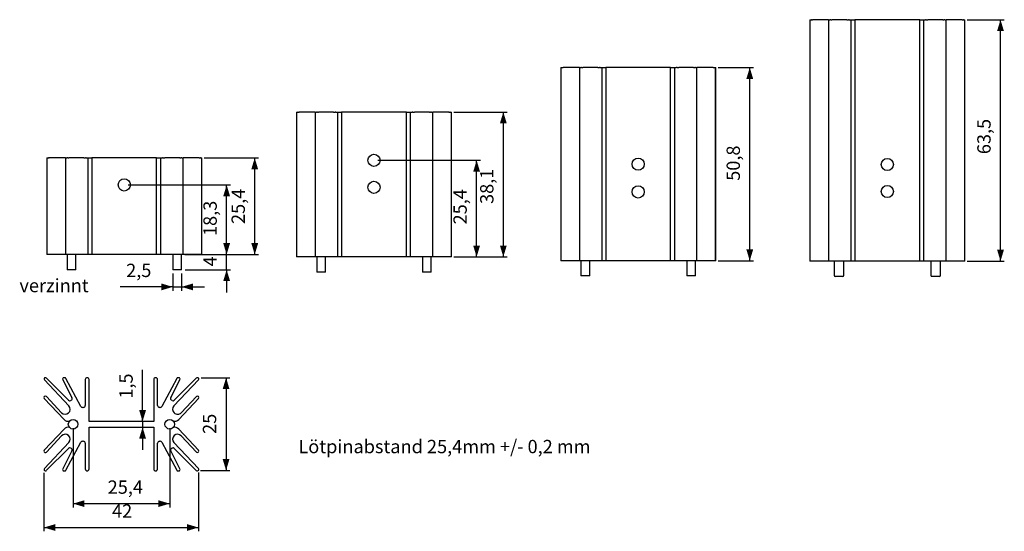
# Model space of a CAD drawing. Extents: x 7 to 266, y 50 to 185.
import ezdxf

# ---------------------------------------------------------------- set-up
doc = ezdxf.new("R2010")
doc.units = 0
doc.header["$PDSIZE"] = -1
doc.layers.get('0').update_dxf_attribs({"linetype": 'CONTINUOUS'})
doc.layers.get('DEFPOINTS').update_dxf_attribs({"linetype": 'CONTINUOUS'})
doc.styles.add('SLDTEXTSTYLE0', font='txt', dxfattribs={"width": 0.75})
doc.dimstyles.new('SLDDIMSTYLE0', dxfattribs={"dimtxt": 3.5, "dimasz": 3, "dimexe": 1, "dimexo": 0.0625, "dimgap": 0.875, "dimtad": 2, "dimzin": 12, "dimtxsty": 'STANDARD', "dimsah": 1, "dimcen": 0.09, "dimclrd": 7, "dimclre": 7, "dimclrt": 7, "dimazin": 3, "dimtfac": 1, "dimtdec": 4, "dimtofl": 0, "dimtmove": 0, "dimatfit": 3, "dimtolj": 1, "dimtzin": 12})

# ---------------------------------------------------------------- blocks, each defined once
blk = doc.blocks.new('*D')
at = {"color": 7}
for p, q in [((256.21, 184.76), (266.01, 184.76)), ((265.01, 121.26), (265.01, 184.76)), ((190.79, 172.17), (200.12, 172.17)), ((199.12, 121.37), (199.12, 172.17)), ((121.36, 160.48), (135.36, 160.48)), ((134.36, 122.38), (134.36, 160.48)), ((55.74, 148.41), (70.03, 148.41)), ((69.03, 123.01), (69.03, 148.41)), ((101.37, 147.78), (128.34, 147.78)), ((127.34, 122.38), (127.34, 147.78)), ((35.75, 141.31), (62.65, 141.31)), ((61.65, 123.01), (61.65, 141.31)), ((61.65, 123.01), (61.65, 129.01)), ((50.62, 123.01), (62.65, 123.01)), ((55.74, 123.01), (62.65, 123.01)), ((55.74, 123.01), (70.03, 123.01)), ((61.65, 119.01), (61.65, 123.01)), ((121.36, 122.38), (128.34, 122.38)), ((121.36, 122.38), (135.36, 122.38)), ((190.79, 121.37), (200.12, 121.37)), ((256.26, 121.26), (266.01, 121.26)), ((47.49, 118.01), (47.49, 113.5)), ((49.79, 118.01), (49.79, 113.5)), ((50.79, 119.01), (62.65, 119.01)), ((61.65, 119.01), (61.65, 113.01)), ((47.49, 114.5), (33.66, 114.5)), ((47.49, 114.5), (49.79, 114.5)), ((49.79, 114.5), (55.79, 114.5)), ((39.56, 79.12), (39.56, 92.67)), ((54.93, 90.62), (62.5, 90.62)), ((61.5, 90.62), (61.5, 66.23)), ((39.56, 79.12), (39.56, 77.62)), ((39.56, 77.62), (39.56, 71.62)), ((21.29, 77.37), (21.29, 56.51)), ((46.69, 77.37), (46.69, 56.51)), ((13.65, 65.63), (13.65, 50.23)), ((54.23, 65.71), (54.23, 50.23)), ((54.78, 66.23), (62.5, 66.23)), ((21.29, 57.51), (46.69, 57.51)), ((13.65, 51.23), (54.23, 51.23))]:
    blk.add_line(p, q, dxfattribs=at)
for points in [[(265.01, 184.76), (264.11, 181.76), (265.91, 181.76)], [(199.12, 172.17), (198.22, 169.17), (200.02, 169.17)], [(134.36, 160.48), (133.46, 157.48), (135.26, 157.48)], [(69.03, 148.41), (68.13, 145.41), (69.93, 145.41)], [(127.34, 147.78), (126.44, 144.78), (128.24, 144.78)], [(61.65, 141.31), (60.75, 138.31), (62.55, 138.31)], [(61.65, 123.01), (62.55, 126.01), (60.75, 126.01)], [(61.65, 123.01), (62.55, 126.01), (60.75, 126.01)], [(69.03, 123.01), (69.93, 126.01), (68.13, 126.01)], [(127.34, 122.38), (128.24, 125.38), (126.44, 125.38)], [(134.36, 122.38), (135.26, 125.38), (133.46, 125.38)], [(199.12, 121.37), (200.02, 124.37), (198.22, 124.37)], [(265.01, 121.26), (265.91, 124.26), (264.11, 124.26)], [(61.65, 119.01), (60.75, 116.01), (62.55, 116.01)], [(47.49, 114.5), (44.49, 115.4), (44.49, 113.6)], [(49.79, 114.5), (52.79, 113.6), (52.79, 115.4)], [(61.5, 90.62), (60.6, 87.62), (62.4, 87.62)], [(39.56, 79.12), (40.46, 82.12), (38.66, 82.12)], [(39.56, 77.62), (38.66, 74.62), (40.46, 74.62)], [(61.5, 66.23), (62.4, 69.23), (60.6, 69.23)], [(21.29, 57.51), (24.29, 56.61), (24.29, 58.41)], [(46.69, 57.51), (43.69, 58.41), (43.69, 56.61)], [(13.65, 51.23), (16.65, 50.33), (16.65, 52.13)], [(54.23, 51.23), (51.23, 52.13), (51.23, 50.33)]]:
    blk.add_solid(points, dxfattribs=at)
at = {"layer": 'DEFPOINTS', "color": 7}
for p in [(255.21, 184.76), (189.79, 172.17), (120.36, 160.48), (54.74, 148.41), (100.37, 147.78), (34.75, 141.31), (49.62, 123.01), (54.74, 123.01), (54.74, 123.01), (120.36, 122.38), (120.36, 122.38), (189.79, 121.37), (255.26, 121.26), (47.49, 119.01), (49.79, 119.01), (49.79, 119.01), (53.93, 90.62), (21.29, 78.37), (42.49, 79.12), (42.49, 77.62), (46.69, 78.37), (13.65, 66.47), (53.68, 66.23), (54.23, 66.71)]:
    blk.add_point(p, dxfattribs=at)
at = {"color": 7, "char_height": 3.5, "attachment_point": 7, "rotation": 90, "style": 'SLDTEXTSTYLE0'}
for s, insert in [('63,5', (263.51, 149.4)), ('50,8', (197.62, 142.4)), ('38,1', (132.86, 136.31)), ('25,4', (67.53, 131.04)), ('25,4', (125.84, 130.93)), ('18,3', (60.15, 127.88)), ('4', (60.15, 119.87)), ('1,5', (38.06, 85.11)), ('25', (60, 75.85))]:
    blk.add_mtext(s, dxfattribs=dict(at, insert=insert))
at = {"color": 7, "char_height": 3.5, "attachment_point": 7, "style": 'SLDTEXTSTYLE0'}
for s, insert in [('2,5', (35.24, 116)), ('25,4', (30.39, 59.01)), ('42', (31.54, 52.73))]:
    blk.add_mtext(s, dxfattribs=dict(at, insert=insert))

msp = doc.modelspace()

# ---------------------------------------------------------------- linework, layer by layer
at = {"color": 7, "linetype": 'CONTINUOUS'}
for p, q in [((214.91, 184.763), (214.91, 121.263)), ((214.91, 184.763), (214.929, 184.763)), ((214.929, 184.763), (214.929, 121.263)), ((214.929, 184.763), (215.279, 184.763)), ((215.325, 184.763), (215.279, 184.763)), ((215.325, 184.763), (215.573, 184.763)), ((219.833, 184.763), (215.573, 184.763)), ((219.833, 184.763), (219.833, 121.263)), ((219.833, 184.763), (220.183, 184.763)), ((220.402, 184.763), (220.183, 184.763)), ((220.402, 184.763), (220.711, 184.763)), ((224.627, 184.763), (220.711, 184.763)), ((224.627, 184.763), (225.068, 184.763)), ((225.268, 184.763), (225.068, 184.763)), ((225.268, 184.763), (225.768, 184.763)), ((225.768, 121.263), (225.768, 184.763)), ((225.768, 184.763), (226.268, 184.763)), ((226.268, 184.763), (226.768, 184.763)), ((226.768, 184.763), (226.768, 121.263)), ((243.768, 184.763), (226.768, 184.763)), ((243.768, 121.263), (243.768, 184.763)), ((243.768, 184.763), (244.268, 184.763)), ((244.268, 184.763), (244.768, 184.763)), ((244.768, 184.763), (244.768, 121.263)), ((244.768, 184.763), (245.268, 184.763)), ((245.468, 184.763), (245.268, 184.763)), ((245.468, 184.763), (245.909, 184.763)), ((249.826, 184.763), (245.909, 184.763)), ((249.826, 184.763), (250.135, 184.763)), ((250.353, 184.763), (250.135, 184.763)), ((250.353, 184.763), (250.703, 184.763)), ((250.703, 121.263), (250.703, 184.763)), ((254.964, 184.763), (250.703, 184.763)), ((254.964, 184.763), (255.212, 184.763)), ((255.257, 184.763), (255.212, 184.763)), ((255.257, 184.763), (255.607, 184.763)), ((255.607, 121.263), (255.607, 184.763)), ((255.607, 184.763), (255.626, 184.763)), ((255.626, 121.263), (255.626, 184.763)), ((149.448, 172.174), (149.448, 121.374)), ((149.448, 172.174), (149.466, 172.174)), ((149.466, 172.174), (149.466, 121.374)), ((149.466, 172.174), (149.816, 172.174)), ((149.862, 172.174), (149.816, 172.174)), ((149.862, 172.174), (150.11, 172.174)), ((154.37, 172.174), (150.11, 172.174)), ((154.37, 172.174), (154.37, 121.374)), ((154.37, 172.174), (154.72, 172.174)), ((154.939, 172.174), (154.72, 172.174)), ((154.939, 172.174), (155.248, 172.174)), ((159.164, 172.174), (155.248, 172.174)), ((159.164, 172.174), (159.606, 172.174)), ((159.806, 172.174), (159.606, 172.174)), ((159.806, 172.174), (160.306, 172.174)), ((160.306, 121.374), (160.306, 172.174)), ((160.306, 172.174), (160.806, 172.174)), ((160.806, 172.174), (161.306, 172.174)), ((161.306, 172.174), (161.306, 121.374)), ((178.306, 172.174), (161.306, 172.174)), ((178.306, 121.374), (178.306, 172.174)), ((178.306, 172.174), (178.806, 172.174)), ((178.806, 172.174), (179.306, 172.174)), ((179.306, 172.174), (179.306, 121.374)), ((179.306, 172.174), (179.806, 172.174)), ((180.006, 172.174), (179.806, 172.174)), ((180.006, 172.174), (180.447, 172.174)), ((184.363, 172.174), (180.447, 172.174)), ((184.363, 172.174), (184.672, 172.174)), ((184.891, 172.174), (184.672, 172.174)), ((184.891, 172.174), (185.241, 172.174)), ((185.241, 121.374), (185.241, 172.174)), ((189.501, 172.174), (185.241, 172.174)), ((189.501, 172.174), (189.749, 172.174)), ((189.795, 172.174), (189.749, 172.174)), ((189.795, 172.174), (190.145, 172.174)), ((190.145, 121.374), (190.145, 172.174)), ((190.145, 172.174), (190.164, 172.174)), ((190.164, 121.374), (190.164, 172.174)), ((80.013, 160.483), (80.013, 122.383)), ((80.013, 160.483), (80.032, 160.483)), ((80.032, 160.483), (80.032, 122.383)), ((80.032, 160.483), (80.382, 160.483)), ((80.428, 160.483), (80.382, 160.483)), ((80.428, 160.483), (80.675, 160.483)), ((84.936, 160.483), (80.675, 160.483)), ((84.936, 160.483), (84.936, 122.383)), ((84.936, 160.483), (85.286, 160.483)), ((85.504, 160.483), (85.286, 160.483)), ((85.504, 160.483), (85.813, 160.483)), ((89.73, 160.483), (85.813, 160.483)), ((89.73, 160.483), (90.171, 160.483)), ((90.371, 160.483), (90.171, 160.483)), ((90.371, 160.483), (90.871, 160.483)), ((90.871, 122.383), (90.871, 160.483)), ((90.871, 160.483), (91.371, 160.483)), ((91.371, 160.483), (91.871, 160.483)), ((91.871, 160.483), (91.871, 122.383)), ((108.871, 160.483), (91.871, 160.483)), ((108.871, 122.383), (108.871, 160.483)), ((108.871, 160.483), (109.371, 160.483)), ((109.371, 160.483), (109.871, 160.483)), ((109.871, 160.483), (109.871, 122.383)), ((109.871, 160.483), (110.371, 160.483)), ((110.571, 160.483), (110.371, 160.483)), ((110.571, 160.483), (111.012, 160.483)), ((114.928, 160.483), (111.012, 160.483)), ((114.928, 160.483), (115.237, 160.483)), ((115.456, 160.483), (115.237, 160.483)), ((115.456, 160.483), (115.806, 160.483)), ((115.806, 122.383), (115.806, 160.483)), ((120.067, 160.483), (115.806, 160.483)), ((120.067, 160.483), (120.314, 160.483)), ((120.36, 160.483), (120.314, 160.483)), ((120.36, 160.483), (120.71, 160.483)), ((120.71, 122.383), (120.71, 160.483)), ((120.71, 160.483), (120.729, 160.483)), ((120.729, 122.383), (120.729, 160.483)), ((14.393, 148.411), (14.393, 123.011)), ((14.393, 148.411), (14.412, 148.411)), ((14.412, 148.411), (14.412, 123.011)), ((14.412, 148.411), (14.762, 148.411)), ((14.808, 148.411), (14.762, 148.411)), ((14.808, 148.411), (15.055, 148.411)), ((19.316, 148.411), (15.055, 148.411)), ((19.316, 148.411), (19.316, 123.011)), ((19.316, 148.411), (19.666, 148.411)), ((19.885, 148.411), (19.666, 148.411)), ((19.885, 148.411), (20.193, 148.411)), ((24.11, 148.411), (20.193, 148.411)), ((24.11, 148.411), (24.551, 148.411)), ((24.751, 148.411), (24.551, 148.411)), ((24.751, 148.411), (25.251, 148.411)), ((25.251, 123.011), (25.251, 148.411)), ((25.251, 148.411), (25.751, 148.411)), ((25.751, 148.411), (26.251, 148.411)), ((26.251, 148.411), (26.251, 123.011)), ((43.251, 148.411), (26.251, 148.411)), ((43.251, 123.011), (43.251, 148.411)), ((43.251, 148.411), (43.751, 148.411)), ((43.751, 148.411), (44.251, 148.411)), ((44.251, 148.411), (44.251, 123.011)), ((44.251, 148.411), (44.751, 148.411)), ((44.951, 148.411), (44.751, 148.411)), ((44.951, 148.411), (45.392, 148.411)), ((49.309, 148.411), (45.392, 148.411)), ((49.309, 148.411), (49.618, 148.411)), ((49.836, 148.411), (49.618, 148.411)), ((49.836, 148.411), (50.186, 148.411)), ((50.186, 123.011), (50.186, 148.411)), ((54.447, 148.411), (50.186, 148.411)), ((54.447, 148.411), (54.694, 148.411)), ((54.74, 148.411), (54.694, 148.411)), ((54.74, 148.411), (55.09, 148.411)), ((55.09, 123.011), (55.09, 148.411)), ((55.09, 148.411), (55.109, 148.411)), ((55.109, 123.011), (55.109, 148.411)), ((14.412, 123.011), (14.393, 123.011)), ((14.762, 123.011), (14.412, 123.011)), ((14.808, 123.011), (14.762, 123.011)), ((15.055, 123.011), (14.808, 123.011)), ((19.316, 123.011), (15.055, 123.011)), ((19.666, 123.011), (19.316, 123.011)), ((19.885, 123.011), (19.666, 123.011)), ((19.712, 123.011), (19.712, 119.011)), ((20.193, 123.011), (19.885, 123.011)), ((24.11, 123.011), (20.193, 123.011)), ((22.012, 119.011), (22.012, 123.011)), ((24.551, 123.011), (24.11, 123.011)), ((24.751, 123.011), (24.551, 123.011)), ((25.251, 123.011), (24.751, 123.011)), ((25.751, 123.011), (25.251, 123.011)), ((26.251, 123.011), (25.751, 123.011)), ((43.251, 123.011), (26.251, 123.011)), ((43.751, 123.011), (43.251, 123.011)), ((44.251, 123.011), (43.751, 123.011)), ((44.751, 123.011), (44.251, 123.011)), ((44.951, 123.011), (44.751, 123.011)), ((45.392, 123.011), (44.951, 123.011)), ((49.309, 123.011), (45.392, 123.011)), ((47.49, 123.011), (47.49, 119.011)), ((49.618, 123.011), (49.309, 123.011)), ((49.836, 123.011), (49.618, 123.011)), ((49.79, 119.011), (49.79, 123.011)), ((50.186, 123.011), (49.836, 123.011)), ((54.447, 123.011), (50.186, 123.011)), ((54.694, 123.011), (54.447, 123.011)), ((54.74, 123.011), (54.694, 123.011)), ((55.09, 123.011), (54.74, 123.011)), ((55.109, 123.011), (55.09, 123.011)), ((80.032, 122.383), (80.013, 122.383)), ((80.382, 122.383), (80.032, 122.383)), ((80.428, 122.383), (80.382, 122.383)), ((80.675, 122.383), (80.428, 122.383)), ((84.936, 122.383), (80.675, 122.383)), ((85.286, 122.383), (84.936, 122.383)), ((85.504, 122.383), (85.286, 122.383)), ((85.332, 122.383), (85.332, 118.383)), ((85.813, 122.383), (85.504, 122.383)), ((89.73, 122.383), (85.813, 122.383)), ((87.632, 118.383), (87.632, 122.383)), ((90.171, 122.383), (89.73, 122.383)), ((90.371, 122.383), (90.171, 122.383)), ((90.871, 122.383), (90.371, 122.383)), ((91.371, 122.383), (90.871, 122.383)), ((91.871, 122.383), (91.371, 122.383)), ((108.871, 122.383), (91.871, 122.383)), ((109.371, 122.383), (108.871, 122.383)), ((109.871, 122.383), (109.371, 122.383)), ((110.371, 122.383), (109.871, 122.383)), ((110.571, 122.383), (110.371, 122.383)), ((111.012, 122.383), (110.571, 122.383)), ((114.928, 122.383), (111.012, 122.383)), ((113.11, 122.383), (113.11, 118.383)), ((115.237, 122.383), (114.928, 122.383)), ((115.456, 122.383), (115.237, 122.383)), ((115.41, 118.383), (115.41, 122.383)), ((115.806, 122.383), (115.456, 122.383)), ((120.067, 122.383), (115.806, 122.383)), ((120.314, 122.383), (120.067, 122.383)), ((120.36, 122.383), (120.314, 122.383)), ((120.71, 122.383), (120.36, 122.383)), ((120.729, 122.383), (120.71, 122.383)), ((149.466, 121.374), (149.448, 121.374)), ((149.816, 121.374), (149.466, 121.374)), ((149.862, 121.374), (149.816, 121.374)), ((150.11, 121.374), (149.862, 121.374)), ((154.37, 121.374), (150.11, 121.374)), ((154.72, 121.374), (154.37, 121.374)), ((154.939, 121.374), (154.72, 121.374)), ((154.766, 121.374), (154.766, 117.374)), ((155.248, 121.374), (154.939, 121.374)), ((159.164, 121.374), (155.248, 121.374)), ((157.066, 117.374), (157.066, 121.374)), ((159.606, 121.374), (159.164, 121.374)), ((159.806, 121.374), (159.606, 121.374)), ((160.306, 121.374), (159.806, 121.374)), ((160.806, 121.374), (160.306, 121.374)), ((161.306, 121.374), (160.806, 121.374)), ((178.306, 121.374), (161.306, 121.374)), ((178.806, 121.374), (178.306, 121.374)), ((179.306, 121.374), (178.806, 121.374)), ((179.806, 121.374), (179.306, 121.374)), ((180.006, 121.374), (179.806, 121.374)), ((180.447, 121.374), (180.006, 121.374)), ((184.363, 121.374), (180.447, 121.374)), ((182.545, 121.374), (182.545, 117.374)), ((184.672, 121.374), (184.363, 121.374)), ((184.891, 121.374), (184.672, 121.374)), ((184.845, 117.374), (184.845, 121.374)), ((185.241, 121.374), (184.891, 121.374)), ((189.501, 121.374), (185.241, 121.374)), ((189.749, 121.374), (189.501, 121.374)), ((189.795, 121.374), (189.749, 121.374)), ((190.145, 121.374), (189.795, 121.374)), ((190.164, 121.374), (190.145, 121.374)), ((214.929, 121.263), (214.91, 121.263)), ((215.279, 121.263), (214.929, 121.263)), ((215.325, 121.263), (215.279, 121.263)), ((215.573, 121.263), (215.325, 121.263)), ((219.833, 121.263), (215.573, 121.263)), ((220.183, 121.263), (219.833, 121.263)), ((220.402, 121.263), (220.183, 121.263)), ((220.711, 121.263), (220.402, 121.263)), ((224.627, 121.263), (220.711, 121.263)), ((221.318, 121.263), (221.318, 117.463)), ((223.818, 117.463), (223.818, 121.263)), ((225.068, 121.263), (224.627, 121.263)), ((225.268, 121.263), (225.068, 121.263)), ((225.768, 121.263), (225.268, 121.263)), ((226.268, 121.263), (225.768, 121.263)), ((226.768, 121.263), (226.268, 121.263)), ((243.768, 121.263), (226.768, 121.263)), ((244.268, 121.263), (243.768, 121.263)), ((244.768, 121.263), (244.268, 121.263)), ((245.268, 121.263), (244.768, 121.263)), ((245.468, 121.263), (245.268, 121.263)), ((245.909, 121.263), (245.468, 121.263)), ((249.826, 121.263), (245.909, 121.263)), ((246.718, 121.263), (246.718, 117.463)), ((249.218, 117.463), (249.218, 121.263)), ((250.135, 121.263), (249.826, 121.263)), ((250.353, 121.263), (250.135, 121.263)), ((250.703, 121.263), (250.353, 121.263)), ((254.964, 121.263), (250.703, 121.263)), ((255.212, 121.263), (254.964, 121.263)), ((255.257, 121.263), (255.212, 121.263)), ((255.607, 121.263), (255.257, 121.263)), ((255.626, 121.263), (255.607, 121.263)), ((22.012, 119.011), (19.712, 119.011)), ((49.79, 119.011), (47.49, 119.011)), ((87.632, 118.383), (85.332, 118.383)), ((115.41, 118.383), (113.11, 118.383)), ((157.066, 117.374), (154.766, 117.374)), ((184.845, 117.374), (182.545, 117.374)), ((223.618, 117.263), (221.518, 117.263)), ((249.018, 117.263), (246.918, 117.263)), ((14.045, 90.624), (13.999, 90.624)), ((19.122, 90.624), (18.903, 90.624)), ((49.073, 90.624), (48.855, 90.624)), ((53.977, 90.624), (53.931, 90.624)), ((13.744, 90.035), (20.174, 83.191)), ((20.089, 84.725), (14.292, 90.522)), ((18.591, 90.115), (21.01, 85.367)), ((23.347, 83.089), (19.43, 90.439)), ((24.488, 90.124), (24.488, 83.324)), ((25.488, 79.124), (25.488, 90.124)), ((42.488, 90.124), (42.488, 79.124)), ((43.488, 83.324), (43.488, 90.124)), ((48.546, 90.439), (44.629, 83.089)), ((46.966, 85.367), (49.385, 90.115)), ((47.802, 83.191), (54.232, 90.035)), ((53.684, 90.522), (47.887, 84.725)), ((13.779, 85.689), (13.74, 85.653)), ((18.279, 81.41), (14.274, 85.674)), ((53.703, 85.674), (49.697, 81.41)), ((54.236, 85.653), (54.197, 85.689)), ((13.725, 85.158), (18.917, 79.632)), ((20.792, 84.695), (20.67, 84.633)), ((23.988, 82.824), (23.788, 82.824)), ((44.188, 82.824), (43.988, 82.824)), ((47.306, 84.633), (47.184, 84.695)), ((49.059, 79.632), (54.251, 85.158)), ((20.305, 79.188), (20.346, 79.196)), ((42.488, 79.124), (25.488, 79.124)), ((25.488, 77.624), (42.488, 77.624)), ((25.488, 66.624), (25.488, 77.624)), ((42.488, 77.624), (42.488, 66.624)), ((47.63, 79.196), (47.671, 79.188)), ((18.917, 77.117), (13.725, 71.59)), ((14.274, 71.075), (18.279, 75.338)), ((20.346, 77.552), (20.305, 77.561)), ((47.671, 77.561), (47.63, 77.552)), ((54.251, 71.59), (49.059, 77.117)), ((49.697, 75.338), (53.703, 71.075)), ((20.174, 73.558), (13.744, 66.714)), ((19.43, 66.31), (23.347, 73.659)), ((23.788, 73.924), (23.988, 73.924)), ((24.488, 73.424), (24.488, 66.624)), ((43.488, 66.624), (43.488, 73.424)), ((43.988, 73.924), (44.188, 73.924)), ((44.629, 73.659), (48.546, 66.31)), ((54.232, 66.714), (47.802, 73.558)), ((13.74, 71.096), (13.779, 71.059)), ((14.336, 66.27), (20.089, 72.024)), ((21.01, 71.381), (18.591, 66.633)), ((20.67, 72.116), (20.792, 72.054)), ((49.385, 66.633), (46.966, 71.381)), ((47.184, 72.054), (47.306, 72.116)), ((47.887, 72.024), (53.684, 66.227)), ((54.197, 71.059), (54.236, 71.096)), ((18.903, 66.124), (19.122, 66.124)), ((48.855, 66.124), (49.073, 66.124)), ((53.931, 66.124), (53.977, 66.124))]:
    msp.add_line(p, q, dxfattribs=at)
for centre, radius in [((100.371, 147.783), 1.6), ((169.806, 146.774), 1.6), ((235.268, 146.663), 1.6), ((34.751, 141.311), 1.6), ((100.371, 140.683), 1.6), ((169.806, 139.474), 1.6), ((235.268, 139.563), 1.6), ((21.288, 78.374), 1.25), ((46.688, 78.374), 1.25)]:
    msp.add_circle(centre, radius, dxfattribs=at)
for centre, radius, start, end in [((221.518, 117.463), 0.2, 180, 270), ((223.618, 117.463), 0.2, 270, 0), ((246.918, 117.463), 0.2, 180, 270), ((249.018, 117.463), 0.2, 270, 0), ((13.999, 90.274), 0.35, 90, 223.21493), ((14.045, 90.274), 0.35, 45, 90), ((18.903, 90.274), 0.35, 90, 207), ((19.122, 90.274), 0.35, 28.05177, 90), ((24.988, 90.124), 0.5, 90, 180), ((24.988, 90.124), 0.5, 0, 90), ((42.988, 90.124), 0.5, 90, 180), ((42.988, 90.124), 0.5, 0, 90), ((48.855, 90.274), 0.35, 90, 151.94823), ((49.073, 90.274), 0.35, 333, 90), ((53.931, 90.274), 0.35, 90, 135), ((53.977, 90.274), 0.35, 316.78507, 90), ((13.98, 85.398), 0.35, 133.21493, 223.21493), ((14.018, 85.434), 0.35, 43.21493, 133.21493), ((53.958, 85.434), 0.35, 46.78507, 136.78507), ((53.996, 85.398), 0.35, 316.78507, 46.78507), ((20.443, 85.078), 0.5, 225, 297), ((19.227, 82.3), 1.3, 313.21493, 43.21493), ((20.565, 85.14), 0.5, 297, 27), ((23.788, 83.324), 0.5, 208.05177, 270), ((23.988, 83.324), 0.5, 270, 0), ((43.988, 83.324), 0.5, 180, 270), ((44.188, 83.324), 0.5, 270, 331.94823), ((47.411, 85.14), 0.5, 153, 243), ((47.533, 85.078), 0.5, 243, 315), ((48.749, 82.3), 1.3, 136.78507, 226.78507), ((19.227, 82.3), 1.3, 223.21493, 313.21493), ((48.749, 82.3), 1.3, 226.78507, 316.78507), ((20.011, 80.659), 1.5, 223.21493, 281.32362), ((47.965, 80.659), 1.5, 258.67638, 316.78507), ((19.227, 74.448), 1.3, 46.78507, 136.78507), ((20.011, 76.09), 1.5, 78.67638, 136.78507), ((19.227, 74.448), 1.3, 316.78507, 46.78507), ((48.749, 74.448), 1.3, 133.21493, 223.21493), ((47.965, 76.09), 1.5, 43.21493, 101.32362), ((48.749, 74.448), 1.3, 43.21493, 133.21493), ((23.788, 73.424), 0.5, 90, 151.94823), ((23.988, 73.424), 0.5, 0, 90), ((43.988, 73.424), 0.5, 90, 180), ((44.188, 73.424), 0.5, 28.05177, 90), ((13.98, 71.351), 0.35, 136.78507, 226.78507), ((14.018, 71.315), 0.35, 226.78507, 316.78507), ((20.443, 71.67), 0.5, 63, 135), ((20.565, 71.608), 0.5, 333, 63), ((47.411, 71.608), 0.5, 117, 207), ((47.533, 71.67), 0.5, 45, 117), ((53.958, 71.315), 0.35, 223.21493, 313.21493), ((53.996, 71.351), 0.35, 313.21493, 43.21493), ((13.999, 66.474), 0.35, 136.78507, 270), ((13.982, 66.624), 0.5, 271.88763, 315), ((18.903, 66.474), 0.35, 153, 270), ((19.122, 66.474), 0.35, 270, 331.94823), ((24.988, 66.624), 0.5, 180, 270), ((24.988, 66.624), 0.5, 270, 0), ((42.988, 66.624), 0.5, 180, 270), ((42.988, 66.624), 0.5, 270, 0), ((48.855, 66.474), 0.35, 208.05177, 270), ((49.073, 66.474), 0.35, 270, 27), ((53.931, 66.474), 0.35, 225, 270), ((53.977, 66.474), 0.35, 270, 43.21493)]:
    msp.add_arc(centre, radius, start, end, dxfattribs=at)

# ---------------------------------------------------------------- texts
at = {"color": 7, "char_height": 3.5, "attachment_point": 1, "style": 'SLDTEXTSTYLE0'}
for s, insert in [('verzinnt', (7.204, 116.612)), ('Lötpinabstand 25,4mm +/- 0,2 mm', (80.51, 74.27))]:
    msp.add_mtext(s, dxfattribs=dict(at, insert=insert))

# ---------------------------------------------------------------- dimensions: what is measured, and where the dimension line sits
at = {"color": 7}
for base, p1, p2, text, middle in [((39.557, 77.624), (42.488, 79.124), (42.488, 77.624), '1,5', (39.557, 88.097)), ((61.498, 66.227), (53.931, 90.624), (53.684, 66.227), '25', (61.498, 78.246)), ((265.008, 184.763), (255.257, 121.263), (255.212, 184.763), '63,5', (265.008, 153.583)), ((199.116, 172.174), (189.795, 121.374), (189.795, 172.174), '50,8', (199.116, 146.588)), ((127.34, 147.783), (120.36, 122.383), (100.371, 147.783), '25,4', (127.34, 135.113)), ((134.365, 160.483), (120.36, 122.383), (120.36, 160.483), '38,1', (134.365, 140.499)), ((61.652, 141.311), (54.74, 123.011), (34.751, 141.311), '18,3', (61.652, 132.068)), ((69.028, 148.411), (54.74, 123.011), (54.74, 148.411), '25,4', (69.028, 135.23))]:
    dim = msp.add_linear_dim(base=base, p1=p1, p2=p2, angle=90, text=text, dimstyle='SLDDIMSTYLE0', dxfattribs=at)
    dim.commit()
    dim.dimension.update_dxf_attribs({"geometry": '*D', "text_midpoint": middle, "dimtype": 160})
for base, p1, p2, text, middle in [((54.232, 51.23), (13.649, 66.474), (54.232, 66.714), '42', (33.934, 51.23)), ((46.688, 57.508), (21.288, 78.374), (46.688, 78.374), '25,4', (34.58, 57.508)), ((49.79, 114.505), (47.49, 119.011), (49.79, 119.011), '2,5', (38.233, 114.505))]:
    dim = msp.add_linear_dim(base=base, p1=p1, p2=p2, text=text, dimstyle='SLDDIMSTYLE0', dxfattribs=at)
    dim.commit()
    dim.dimension.update_dxf_attribs({"geometry": '*D', "text_midpoint": middle, "dimtype": 160})
dim = msp.add_linear_dim(base=(61.652, 123.011), p1=(49.79, 119.011), p2=(49.618, 123.011), angle=90, dimstyle='SLDDIMSTYLE0', dxfattribs=at)
dim.commit()
dim.dimension.update_dxf_attribs({"geometry": '*D', "text_midpoint": (61.652, 121.062), "dimtype": 160})

doc.saveas('drawing.dxf')
